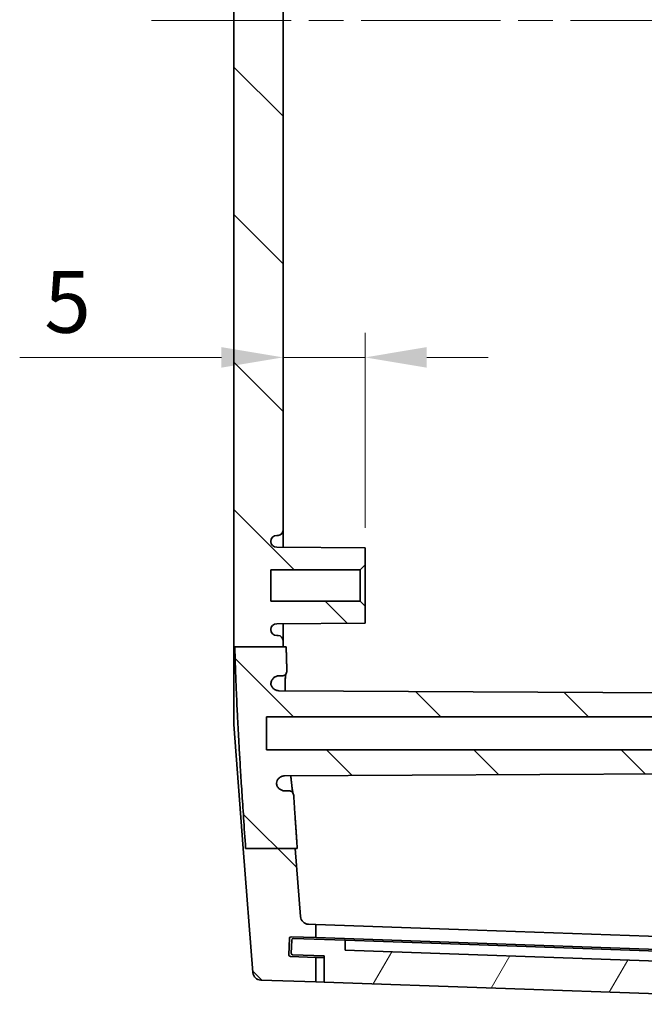
# Model space of a CAD drawing. Units: millimetres. Extents: x 22 to 3581, y 12 to 574.
# Drawn here: x 1058 to 1096, y 310 to 370 of the extents above; entities that cross this region are included whole.
import ezdxf

# ---------------------------------------------------------------- set-up
doc = ezdxf.new("R2010")
doc.units = ezdxf.units.MM
doc.header["$LTSCALE"] = 1.5
doc.linetypes.add('CHAIN', pattern=[0.3543, 0.2362, -0.0295, 0.0591, -0.0295])
doc.layers.get('Defpoints').update_dxf_attribs({"lineweight": 25})
for name, color, linetype, lineweight in [('Centerline (ISO)', 131, 'Continuous', 18), ('Dimension (ISO)', 7, 'Continuous', 18), ('Hatch (ISO)', 1, 'Continuous', 18), ('Visible (ISO)', 7, 'Continuous', 35)]:
    doc.layers.add(name, color=color, linetype=linetype, lineweight=lineweight)
doc.styles.add('Note Text (TK)', font='txt')
doc.dimstyles.new('Default - Method 1b (TK)', dxfattribs={"dimscale": 1.5, "dimtxt": 2.5, "dimasz": 2.5, "dimexe": 1, "dimexo": 1.5, "dimgap": 1, "dimtad": 1, "dimtoh": 1, "dimrnd": 1e-08, "dimdsep": 46, "dimtxsty": 'Note Text (TK)', "dimcen": 0.09, "dimdle": 5, "dimclrd": 100, "dimclre": 100, "dimclrt": 7, "dimadec": 1, "dimazin": 1, "dimtfac": 1, "dimtmove": 0, "dimatfit": 3, "dimfxl": 1, "dimtolj": 1, "dimlwd": -1, "dimlwe": -1, "dimarcsym": 0})

# ---------------------------------------------------------------- blocks, each defined once
blk = doc.blocks.new('*D34')
at = {"layer": 'Defpoints', "color": 0}
for p in [(1073.945, 349.762), (1078.945, 349.762), (1078.945, 337.127)]:
    blk.add_point(p, dxfattribs=at)
at = {"layer": 'Dimension (ISO)', "color": 100}
for p, q in [((1078.945, 339.377), (1078.945, 351.262)), ((1070.195, 349.762), (1057.91, 349.762)), ((1078.945, 349.762), (1073.945, 349.762)), ((1082.695, 349.762), (1086.445, 349.762))]:
    blk.add_line(p, q, dxfattribs=at)
for points in [[(1070.195, 350.387), (1070.195, 349.137), (1073.945, 349.762)], [(1082.695, 350.387), (1082.695, 349.137), (1078.945, 349.762)]]:
    blk.add_solid(points, dxfattribs=at)
at = {"layer": 'Dimension (ISO)', "color": 7, "insert": (1059.41, 353.137), "char_height": 3.75, "attachment_point": 4, "style": 'Note Text (TK)'}
blk.add_mtext('\\A1;5', dxfattribs=at)

msp = doc.modelspace()

# ---------------------------------------------------------------- hatches: boundary and pattern name
at = {"layer": 'Hatch (ISO)'}
h = msp.add_hatch(dxfattribs=at)
h.set_pattern_fill('ANSI31', color=256, scale=50.8, angle=90.00021, style=0)
h.set_pattern_definition([(135.0002, (589.25, -4), (-4.49011, -4.490145), [])])
edge = h.paths.add_edge_path()
edge.add_line((1071.7102, 421.4939), (1074.7369, 421.4939))
edge.add_line((1074.7369, 421.4939), (1075.0104, 425.0385))
edge.add_ellipse((1075.5089, 425), major_axis=(-0.4985, 0.0385), ratio=1, start_angle=276.411897, end_angle=360, ccw=False)
edge.add_line((1075.4914, 425.4997), (1075.9454, 425.5156))
edge.add_line((1075.9454, 425.5156), (1075.9454, 426.3139))
edge.add_line((1075.9454, 426.3139), (1074.4382, 426.2613))
edge.add_ellipse((1074.4347, 426.3612), major_axis=(0.0035, -0.0999), ratio=1, start_angle=270, end_angle=360, ccw=False)
edge.add_line((1074.3348, 426.3577), (1074.2999, 427.3571))
edge.add_ellipse((1074.3998, 427.3606), major_axis=(-0.0999, -0.0035), ratio=1, start_angle=270, end_angle=360, ccw=False)
edge.add_line((1074.3964, 427.4606), (1075.9454, 427.5146))
edge.add_line((1075.9454, 427.5146), (1075.9454, 429.0156))
edge.add_line((1075.9454, 429.0156), (1072.5914, 428.8984))
edge.add_ellipse((1072.6088, 428.3987), major_axis=(-0.0174, 0.4997), ratio=1, start_angle=0, end_angle=83.587589)
edge.add_line((1072.1103, 428.4372), (1071.5745, 421.4939))
edge.add_line((1071.5745, 421.4939), (1071.7102, 421.4939))
edge = h.paths.add_edge_path()
edge.add_line((1105.3325, 325.8775), (1106.9454, 325.6275))
edge.add_line((1106.9454, 325.6275), (1110.8454, 325.6275))
edge.add_line((1110.8454, 325.6275), (1110.8454, 324.4775))
edge.add_line((1110.8454, 324.4775), (1074.0374, 324.2847))
edge.add_spline(control_points=[(1074.0374, 324.2847), (1073.9722, 324.2844), (1073.9077, 324.2713), (1073.7873, 324.2212), (1073.7325, 324.1846), (1073.6471, 324.0994), (1073.6146, 324.0539), (1073.5659, 323.9542), (1073.55, 323.9006), (1073.5433, 323.8455)], knot_values=[-0.0724253, -0.0724253, -0.0724253, -0.0724253, -0.0528541, -0.0528541, -0.0332968, -0.0332968, -0.0166463, -0.0166463, 0, 0, 0, 0], degree=3, periodic=0)
edge.add_spline(control_points=[(1073.5433, 323.8455), (1073.5475, 323.7806), (1073.5643, 323.7171), (1073.6213, 323.6001), (1073.661, 323.5477), (1073.7551, 323.4638), (1073.8076, 323.432), (1073.9214, 323.3886), (1073.9818, 323.3775), (1074.0427, 323.3775)], knot_values=[-0.075597, -0.075597, -0.075597, -0.075597, -0.0560791, -0.0560791, -0.0365471, -0.0365471, -0.0182738, -0.0182738, 0, 0, 0, 0], degree=3, periodic=0)
edge.add_line((1074.0427, 323.3775), (1074.2953, 323.3775))
edge.add_spline(control_points=[(1074.2953, 323.3775), (1074.3344, 323.3775), (1074.3731, 323.3698), (1074.4455, 323.3401), (1074.4785, 323.3183), (1074.5322, 323.2653), (1074.5532, 323.2352), (1074.5835, 323.169), (1074.5925, 323.1334), (1074.5949, 323.0971)], knot_values=[-0.0453138, -0.0453138, -0.0453138, -0.0453138, -0.0335746, -0.0335746, -0.0218417, -0.0218417, -0.0109197, -0.0109197, 0, 0, 0, 0], degree=3, periodic=0)
edge.add_spline(control_points=[(1074.5949, 323.0971), (1074.6906, 321.6368), (1074.8138, 319.8645)], knot_values=[0, 0, 0, 0.1656113, 0.1656113, 0.1656113], weights=[1.1399268, 1.0741915, 1], degree=2, periodic=0)
edge.add_line((1074.8138, 319.8645), (1074.6903, 319.8645))
edge.add_line((1074.6903, 319.8645), (1071.6687, 319.8645))
edge.add_spline(control_points=[(1071.6687, 319.8645), (1071.0992, 328.1714), (1071.0118, 332.1498)], knot_values=[1.7998034, 1.7998034, 1.7998034, 2.9057959, 2.9057959, 2.9057959], weights=[1, 1.4484342, 1.5555059], degree=2, periodic=0)
edge.add_line((1071.0118, 332.1498), (1073.9454, 332.1498))
edge.add_line((1073.9454, 332.1498), (1074.1373, 332.1498))
edge.add_spline(control_points=[(1074.1373, 332.1498), (1074.1538, 331.4461), (1074.1811, 330.6882)], knot_values=[0.8805317, 0.8805317, 0.8805317, 1.0936674, 1.0936674, 1.0936674], weights=[1.6111133, 1.5875003, 1.5498815], degree=2, periodic=0)
edge.add_spline(control_points=[(1074.1811, 330.6882), (1074.1825, 330.6492), (1074.1763, 330.6104), (1074.1493, 330.5372), (1074.1287, 330.5036), (1074.0759, 330.4461), (1074.0441, 330.4227), (1073.9887, 330.3967), (1073.9678, 330.3895), (1073.9247, 330.3799), (1073.9026, 330.3775), (1073.8806, 330.3775)], knot_values=[-0.0483735, -0.0483735, -0.0483735, -0.0483735, -0.03668, -0.03668, -0.0249772, -0.0249772, -0.0132454, -0.0132454, -0.006624, -0.006624, 0, 0, 0, 0], degree=3, periodic=0)
edge.add_line((1073.8806, 330.3775), (1073.7111, 330.3775))
edge.add_spline(control_points=[(1073.7111, 330.3775), (1073.6458, 330.3775), (1073.5811, 330.3647), (1073.4602, 330.3151), (1073.4052, 330.2787), (1073.3124, 330.187), (1073.2754, 330.1326), (1073.2354, 330.0386), (1073.2248, 330.0031), (1073.2115, 329.9303), (1073.209, 329.8934), (1073.2105, 329.8564)], knot_values=[-0.0809315, -0.0809315, -0.0809315, -0.0809315, -0.0613271, -0.0613271, -0.0417375, -0.0417375, -0.0221797, -0.0221797, -0.0110888, -0.0110888, 0, 0, 0, 0], degree=3, periodic=0)
edge.add_spline(control_points=[(1073.2105, 329.8564), (1073.2256, 329.7932), (1073.2528, 329.7335), (1073.3287, 329.6279), (1073.3766, 329.5829), (1073.4711, 329.5238), (1073.5137, 329.5047), (1073.6028, 329.4789), (1073.649, 329.4722), (1073.6954, 329.472)], knot_values=[-0.0668706, -0.0668706, -0.0668706, -0.0668706, -0.047375, -0.047375, -0.027844, -0.027844, -0.0139279, -0.0139279, 0, 0, 0, 0], degree=3, periodic=0)
edge.add_line((1073.6954, 329.472), (1110.8454, 329.2775))
edge.add_line((1110.8454, 329.2775), (1110.8454, 328.1275))
edge.add_line((1110.8454, 328.1275), (1106.9454, 328.1275))
edge.add_line((1106.9454, 328.1275), (1105.3325, 327.8775))
edge.add_line((1105.3325, 327.8775), (1072.9454, 327.8775))
edge.add_line((1072.9454, 327.8775), (1072.9454, 325.8775))
edge.add_line((1072.9454, 325.8775), (1105.3325, 325.8775))
edge = h.paths.add_edge_path()
edge.add_line((1075.0104, 315.7165), (1074.6903, 319.8645))
edge.add_line((1074.6903, 319.8645), (1071.6687, 319.8645))
edge.add_line((1071.6687, 319.8645), (1071.528, 319.8645))
edge.add_line((1071.528, 319.8645), (1072.1103, 312.3177))
edge.add_ellipse((1072.6088, 312.3562), major_axis=(-0.4985, -0.0385), ratio=1, start_angle=0, end_angle=83.587589)
edge.add_line((1072.5914, 311.8565), (1075.9454, 311.7394))
edge.add_line((1075.9454, 311.7394), (1075.9454, 313.2403))
edge.add_line((1075.9454, 313.2403), (1074.3964, 313.2944))
edge.add_ellipse((1074.3998, 313.3943), major_axis=(-0.0035, -0.0999), ratio=1, start_angle=270, end_angle=360, ccw=False)
edge.add_line((1074.2999, 313.3978), (1074.3348, 314.3972))
edge.add_ellipse((1074.4347, 314.3937), major_axis=(-0.0999, 0.0035), ratio=1, start_angle=270, end_angle=360, ccw=False)
edge.add_line((1074.4382, 314.4937), (1075.9454, 314.441))
edge.add_line((1075.9454, 314.441), (1075.9454, 315.2394))
edge.add_line((1075.9454, 315.2394), (1075.4914, 315.2552))
edge.add_ellipse((1075.5089, 315.7549), major_axis=(-0.0174, -0.4997), ratio=1, start_angle=276.411897, end_angle=360, ccw=False)
edge = h.paths.add_edge_path()
edge.add_line((1105.3325, 412.8775), (1106.9454, 412.6275))
edge.add_line((1106.9454, 412.6275), (1110.8454, 412.6275))
edge.add_line((1110.8454, 412.6275), (1110.8454, 411.4775))
edge.add_line((1110.8454, 411.4775), (1073.6954, 411.283))
edge.add_spline(control_points=[(1073.6954, 411.283), (1073.63, 411.2826), (1073.5653, 411.2695), (1073.4447, 411.2192), (1073.3899, 411.1826), (1073.311, 411.1039), (1073.283, 411.067), (1073.238, 410.9865), (1073.2212, 410.9434), (1073.2105, 410.8985)], knot_values=[-0.0668753, -0.0668753, -0.0668753, -0.0668753, -0.0472535, -0.0472535, -0.027665, -0.027665, -0.0138289, -0.0138289, 0, 0, 0, 0], degree=3, periodic=0)
edge.add_spline(control_points=[(1073.2105, 410.8985), (1073.2078, 410.8336), (1073.2178, 410.7687), (1073.2621, 410.6465), (1073.296, 410.5902), (1073.3835, 410.4937), (1073.4363, 410.4544), (1073.5288, 410.4103), (1073.5641, 410.3981), (1073.6368, 410.3816), (1073.6739, 410.3775), (1073.7111, 410.3775)], knot_values=[-0.0809249, -0.0809249, -0.0809249, -0.0809249, -0.061429, -0.061429, -0.0419075, -0.0419075, -0.0223503, -0.0223503, -0.0111748, -0.0111748, 0, 0, 0, 0], degree=3, periodic=0)
edge.add_line((1073.7111, 410.3775), (1073.8806, 410.3775))
edge.add_spline(control_points=[(1073.8806, 410.3775), (1073.9198, 410.3775), (1073.9587, 410.3698), (1074.0313, 410.34), (1074.0643, 410.3182), (1074.12, 410.2632), (1074.1421, 410.2306), (1074.166, 410.1745), (1074.1723, 410.1535), (1074.1802, 410.1105), (1074.1819, 410.0886), (1074.1811, 410.0668)], knot_values=[-0.0483777, -0.0483777, -0.0483777, -0.0483777, -0.0366026, -0.0366026, -0.0248449, -0.0248449, -0.0131195, -0.0131195, -0.0065594, -0.0065594, 0, 0, 0, 0], degree=3, periodic=0)
edge.add_spline(control_points=[(1074.1811, 410.0668), (1074.1494, 409.1858), (1074.1322, 408.3753)], knot_values=[1.8448887, 1.8448887, 1.8448887, 2.0994885, 2.0994885, 2.0994885], weights=[1.5864699, 1.6314054, 1.656818], degree=2, periodic=0)
edge.add_line((1074.1322, 408.3753), (1073.9454, 408.3753))
edge.add_line((1073.9454, 408.3753), (1071.007, 408.3753))
edge.add_spline(control_points=[(1071.007, 408.3753), (1071.0891, 412.5083), (1071.7102, 421.4939)], knot_values=[0, 0, 0, 1.1939298, 1.1939298, 1.1939298], weights=[1.5971374, 1.4930611, 1], degree=2, periodic=0)
edge.add_line((1071.7102, 421.4939), (1074.7369, 421.4939))
edge.add_line((1074.7369, 421.4939), (1074.8559, 421.4939))
edge.add_spline(control_points=[(1074.8559, 421.4939), (1074.7064, 419.3591), (1074.5949, 417.6578)], knot_values=[2.8313164, 2.8313164, 2.8313164, 3.0269644, 3.0269644, 3.0269644], weights=[1, 1.089183, 1.1668373], degree=2, periodic=0)
edge.add_spline(control_points=[(1074.5949, 417.6578), (1074.5923, 417.6189), (1074.5822, 417.5808), (1074.5479, 417.5107), (1074.524, 417.4793), (1074.4676, 417.4291), (1074.4361, 417.41), (1074.3679, 417.3841), (1074.3317, 417.3775), (1074.2953, 417.3775)], knot_values=[-0.0453124, -0.0453124, -0.0453124, -0.0453124, -0.033602, -0.033602, -0.0218863, -0.0218863, -0.0109446, -0.0109446, 0, 0, 0, 0], degree=3, periodic=0)
edge.add_line((1074.2953, 417.3775), (1074.0427, 417.3775))
edge.add_spline(control_points=[(1074.0427, 417.3775), (1073.9775, 417.3775), (1073.9129, 417.3647), (1073.7923, 417.3152), (1073.7374, 417.2789), (1073.6477, 417.1904), (1073.6126, 417.1402), (1073.5621, 417.0295), (1073.5472, 416.9701), (1073.5433, 416.9094)], knot_values=[-0.0755997, -0.0755997, -0.0755997, -0.0755997, -0.0560364, -0.0560364, -0.0364791, -0.0364791, -0.0182381, -0.0182381, 0, 0, 0, 0], degree=3, periodic=0)
edge.add_spline(control_points=[(1073.5433, 416.9094), (1073.5512, 416.8449), (1073.5716, 416.7825), (1073.6353, 416.669), (1073.6779, 416.619), (1073.7725, 416.544), (1073.8216, 416.5169), (1073.9266, 416.4801), (1073.9818, 416.4705), (1074.0374, 416.4702)], knot_values=[-0.0724228, -0.0724228, -0.0724228, -0.0724228, -0.0529075, -0.0529075, -0.0333818, -0.0333818, -0.0166941, -0.0166941, 0, 0, 0, 0], degree=3, periodic=0)
edge.add_line((1074.0374, 416.4702), (1110.8454, 416.2775))
edge.add_line((1110.8454, 416.2775), (1110.8454, 415.1275))
edge.add_line((1110.8454, 415.1275), (1106.9454, 415.1275))
edge.add_line((1106.9454, 415.1275), (1105.3325, 414.8775))
edge.add_line((1105.3325, 414.8775), (1072.9454, 414.8775))
edge.add_line((1072.9454, 414.8775), (1072.9454, 412.8775))
edge.add_line((1072.9454, 412.8775), (1105.3325, 412.8775))
edge = h.paths.add_edge_path()
edge.add_line((1073.9454, 332.1498), (1073.9454, 332.5275))
edge.add_ellipse((1073.6454, 332.5275), major_axis=(0.3, 0), ratio=1, start_angle=0, end_angle=90)
edge.add_line((1073.6454, 332.8275), (1073.5654, 332.8275))
edge.add_ellipse((1073.5654, 333.1975), major_axis=(0, -0.37), ratio=1, start_angle=270, end_angle=360, ccw=False)
edge.add_ellipse((1073.565, 333.1793), major_axis=(-0.3696, 0.0182), ratio=1, start_angle=273.115949, end_angle=360, ccw=False)
edge.add_line((1073.563, 333.5493), (1078.9454, 333.5775))
edge.add_line((1078.9454, 333.5775), (1078.9454, 334.6275))
edge.add_line((1078.9454, 334.6275), (1078.6454, 334.9275))
edge.add_line((1078.6454, 334.9275), (1073.1954, 334.9275))
edge.add_line((1073.1954, 334.9275), (1073.1954, 336.8275))
edge.add_line((1073.1954, 336.8275), (1078.6454, 336.8275))
edge.add_line((1078.6454, 336.8275), (1078.9454, 337.1275))
edge.add_line((1078.9454, 337.1275), (1078.9454, 338.1775))
edge.add_line((1078.9454, 338.1775), (1073.563, 338.2057))
edge.add_ellipse((1073.565, 338.5756), major_axis=(-0.0019, -0.37), ratio=1, start_angle=273.115949, end_angle=360, ccw=False)
edge.add_ellipse((1073.5654, 338.5575), major_axis=(-0.37, 0), ratio=1, start_angle=270, end_angle=360, ccw=False)
edge.add_line((1073.5654, 338.9275), (1073.6454, 338.9275))
edge.add_ellipse((1073.6454, 339.2275), major_axis=(0, -0.3), ratio=1, start_angle=0, end_angle=90)
edge.add_line((1073.9454, 339.2275), (1073.9454, 401.5275))
edge.add_ellipse((1073.6454, 401.5275), major_axis=(0.3, 0), ratio=1, start_angle=0, end_angle=90)
edge.add_line((1073.6454, 401.8275), (1073.5654, 401.8275))
edge.add_ellipse((1073.5654, 402.1975), major_axis=(0, -0.37), ratio=1, start_angle=270, end_angle=360, ccw=False)
edge.add_ellipse((1073.565, 402.1793), major_axis=(-0.3696, 0.0182), ratio=1, start_angle=273.115949, end_angle=360, ccw=False)
edge.add_line((1073.563, 402.5493), (1078.9454, 402.5775))
edge.add_line((1078.9454, 402.5775), (1078.9454, 403.6275))
edge.add_line((1078.9454, 403.6275), (1078.6454, 403.9275))
edge.add_line((1078.6454, 403.9275), (1073.1954, 403.9275))
edge.add_line((1073.1954, 403.9275), (1073.1954, 405.8275))
edge.add_line((1073.1954, 405.8275), (1078.6454, 405.8275))
edge.add_line((1078.6454, 405.8275), (1078.9454, 406.1275))
edge.add_line((1078.9454, 406.1275), (1078.9454, 407.1775))
edge.add_line((1078.9454, 407.1775), (1073.563, 407.2057))
edge.add_ellipse((1073.565, 407.5756), major_axis=(-0.0019, -0.37), ratio=1, start_angle=273.115949, end_angle=360, ccw=False)
edge.add_ellipse((1073.5654, 407.5575), major_axis=(-0.37, 0), ratio=1, start_angle=270, end_angle=360, ccw=False)
edge.add_line((1073.5654, 407.9275), (1073.6454, 407.9275))
edge.add_ellipse((1073.6454, 408.2275), major_axis=(0, -0.3), ratio=1, start_angle=0, end_angle=90)
edge.add_line((1073.9454, 408.2275), (1073.9454, 408.3753))
edge.add_line((1073.9454, 408.3753), (1071.007, 408.3753))
edge.add_line((1071.007, 408.3753), (1070.9454, 408.3753))
edge.add_line((1070.9454, 408.3753), (1070.9454, 332.1498))
edge.add_line((1070.9454, 332.1498), (1071.0118, 332.1498))
edge.add_line((1071.0118, 332.1498), (1073.9454, 332.1498))
h = msp.add_hatch(dxfattribs=at)
h.set_pattern_fill('ANSI31', color=256, scale=50.8, angle=14.999978, style=0)
h.set_pattern_definition([(60, (589.25, -4), (-5.49926, 3.175), [])])
edge = h.paths.add_edge_path()
edge.add_ellipse((1074.5501, 313.4891), major_axis=(-0.0999, 0.0035), ratio=1, start_angle=0, end_angle=90)
edge.add_line((1074.5466, 313.3892), (1076.4454, 313.3229))
edge.add_line((1076.4454, 313.3229), (1076.4454, 311.7219))
edge.add_line((1076.4454, 311.7219), (1114.8522, 310.3807))
edge.add_line((1114.8522, 310.3807), (1114.922, 311.9793))
edge.add_line((1114.922, 311.9793), (1115.826, 311.9793))
edge.add_ellipse((1115.826, 312.0793), major_axis=(0, -0.1), ratio=1, start_angle=0, end_angle=88)
edge.add_line((1115.9259, 312.0758), (1115.9528, 312.8438))
edge.add_ellipse((1115.8528, 312.8473), major_axis=(0.0999, -0.0035), ratio=1, start_angle=0, end_angle=90)
edge.add_line((1115.8563, 312.9472), (1113.7076, 313.0223))
edge.add_line((1113.7076, 313.0223), (1113.6657, 312.4234))
edge.add_line((1113.6657, 312.4234), (1077.7295, 313.6783))
edge.add_line((1077.7295, 313.6783), (1077.7295, 314.2787))
edge.add_line((1077.7295, 314.2787), (1074.5815, 314.3886))
edge.add_ellipse((1074.578, 314.2887), major_axis=(0.0035, 0.0999), ratio=1, start_angle=0, end_angle=90)
edge.add_line((1074.478, 314.2921), (1074.4501, 313.4926))

# ---------------------------------------------------------------- linework, layer by layer
at = {"layer": 'Centerline (ISO)', "linetype": 'CHAIN', "ltscale": 23.990969}
msp.add_line((1065.9454, 370.2625), (1125.9454, 370.2625), dxfattribs=at)
at = {"layer": 'Visible (ISO)'}
for p, q in [((1070.9454, 408.3753), (1070.9454, 332.1498)), ((1073.9454, 339.2275), (1073.9454, 401.5275)), ((1073.5654, 338.9275), (1073.6454, 338.9275)), ((1073.9454, 338.2037), (1073.9454, 339.2275)), ((1078.9454, 338.1775), (1073.563, 338.2057)), ((1078.9454, 337.1275), (1078.9454, 338.1775)), ((1078.6454, 336.8275), (1078.9454, 337.1275)), ((1078.9454, 334.6275), (1078.9454, 337.1275)), ((1073.1954, 334.9275), (1073.1954, 336.8275)), ((1073.1954, 336.8275), (1078.6454, 336.8275)), ((1078.6454, 336.8275), (1078.6454, 334.9275)), ((1078.6454, 334.9275), (1073.1954, 334.9275)), ((1078.9454, 334.6275), (1078.6454, 334.9275)), ((1078.9454, 333.5775), (1078.9454, 334.6275)), ((1073.563, 333.5493), (1078.9454, 333.5775)), ((1073.9454, 332.5275), (1073.9454, 333.5513)), ((1073.6454, 332.8275), (1073.5654, 332.8275)), ((1070.9454, 327.414), (1070.9454, 332.1498)), ((1071.0118, 332.1498), (1074.1373, 332.1498)), ((1073.9454, 332.1498), (1073.9454, 332.5275)), ((1073.7111, 330.3775), (1073.8806, 330.3775)), ((1110.8454, 329.2775), (1073.6954, 329.472)), ((1072.9454, 325.8775), (1072.9454, 327.8775)), ((1072.9454, 327.8775), (1105.3325, 327.8775)), ((1070.9454, 327.414), (1071.528, 319.8645)), ((1105.3325, 325.8775), (1072.9454, 325.8775)), ((1074.0374, 324.2847), (1110.8454, 324.4775)), ((1074.2953, 323.3775), (1074.0427, 323.3775)), ((1071.528, 319.8645), (1072.1103, 312.3177)), ((1071.6687, 319.8645), (1074.8138, 319.8645)), ((1075.0104, 315.7165), (1074.6903, 319.8645)), ((1075.9454, 315.2394), (1075.4914, 315.2552)), ((1075.9454, 314.441), (1075.9454, 315.2394)), ((1084.6318, 314.936), (1075.9454, 315.2394)), ((1084.6318, 314.936), (1114.9454, 313.8775)), ((1074.2999, 313.3978), (1074.3348, 314.3972)), ((1074.4382, 314.4937), (1075.9454, 314.441)), ((1074.478, 314.2921), (1074.4501, 313.4926)), ((1077.7295, 314.2787), (1074.5815, 314.3886)), ((1075.9454, 314.441), (1084.6318, 314.1377)), ((1077.7295, 313.6783), (1077.7295, 314.2787)), ((1077.7295, 314.2787), (1084.7231, 314.0344)), ((1084.6318, 314.1377), (1114.9454, 313.0791)), ((1113.6657, 312.4234), (1077.7295, 313.6783)), ((1084.7231, 314.0344), (1113.7076, 313.0223)), ((1075.9454, 313.2403), (1074.3964, 313.2944)), ((1074.5466, 313.3892), (1076.4454, 313.3229)), ((1075.9454, 311.7394), (1075.9454, 313.2403)), ((1076.4454, 313.2228), (1075.9454, 313.2403)), ((1076.4454, 313.3229), (1076.4454, 311.7219)), ((1072.5914, 311.8565), (1075.9454, 311.7394)), ((1075.9454, 311.7394), (1076.4454, 311.7219)), ((1076.4454, 311.7219), (1114.8522, 310.3807))]:
    msp.add_line(p, q, dxfattribs=at)
for centre, radius, start, end in [((1073.5654, 338.5575), 0.37, 90, 180), ((1073.6454, 339.2275), 0.3, 270, 0), ((1073.565, 338.5756), 0.37, 182.815949, 269.7), ((1073.565, 333.1793), 0.37, 90.3, 177.184051), ((1073.5654, 333.1975), 0.37, 180, 270), ((1073.6454, 332.5275), 0.3, 0, 90), ((1075.5089, 315.7549), 0.5, 184.411897, 268), ((1074.4347, 314.3937), 0.1, 88, 178), ((1074.578, 314.2887), 0.1, 88, 178), ((1074.5501, 313.4891), 0.1, 178, 268), ((1074.3998, 313.3943), 0.1, 178, 268), ((1072.6088, 312.3562), 0.5, 184.412411, 268)]:
    msp.add_arc(centre, radius, start, end, dxfattribs=at)
for points, weights in [([(1070.9454, 332.1498), (1070.9765, 332.1498), (1071.0118, 332.1498)], [1.09360803314, 1.04771015365, 1]), ([(1071.0118, 332.1498), (1071.0992, 328.1714), (1071.6687, 319.8645)], [1.5555059228, 1.44843422588, 1]), ([(1074.1811, 330.6882), (1074.1538, 331.4461), (1074.1373, 332.1498)], [1.54988145234, 1.58750034952, 1.6111133355]), ([(1074.8138, 319.8645), (1074.6906, 321.6368), (1074.5949, 323.0971)], [1, 1.07419154674, 1.13992681815])]:
    msp.add_rational_spline(points, weights, degree=2, dxfattribs=at)
for points, knots in [([(1073.2105, 329.8564), (1073.209, 329.8934), (1073.2115, 329.9303), (1073.2248, 330.0031), (1073.2354, 330.0386), (1073.2754, 330.1326), (1073.3124, 330.187), (1073.4052, 330.2787), (1073.4602, 330.3151), (1073.5811, 330.3647), (1073.6458, 330.3775), (1073.7111, 330.3775)], [-0.080931509, -0.080931509, -0.080931509, -0.080931509, -0.069842734, -0.069842734, -0.058751783, -0.058751783, -0.039193989, -0.039193989, -0.019604445, -0.019604445, 0, 0, 0, 0]), ([(1073.8806, 330.3775), (1073.9026, 330.3775), (1073.9247, 330.3799), (1073.9678, 330.3895), (1073.9887, 330.3967), (1074.0441, 330.4227), (1074.0759, 330.4461), (1074.1287, 330.5036), (1074.1493, 330.5372), (1074.1763, 330.6104), (1074.1825, 330.6492), (1074.1811, 330.6882)], [-0.048373457, -0.048373457, -0.048373457, -0.048373457, -0.041749484, -0.041749484, -0.035128045, -0.035128045, -0.023396276, -0.023396276, -0.011693449, -0.011693449, 0, 0, 0, 0]), ([(1074.0692, 329.47), (1074.0686, 329.5192), (1074.0682, 329.5671), (1074.0677, 329.7465), (1074.0692, 329.8681), (1074.0754, 330.0832), (1074.0801, 330.1772), (1074.0919, 330.3324), (1074.0988, 330.3951), (1074.1086, 330.4599), (1074.1115, 330.4756), (1074.1141, 330.4884)], [1.08798336, 1.08798336, 1.08798336, 1.08798336, 1.10849132, 1.10849132, 1.16706698, 1.16706698, 1.22455305, 1.22455305, 1.27922392, 1.27922392, 1.30036712, 1.30036712, 1.30036712, 1.30036712]), ([(1074.1139, 330.4883), (1074.1055, 330.4459), (1074.0955, 330.3725), (1074.0819, 330.2056), (1074.0771, 330.12), (1074.0702, 329.9208), (1074.0683, 329.8058), (1074.0679, 329.6128), (1074.0683, 329.5429), (1074.0692, 329.47)], [0.90306447, 0.90306447, 0.90306447, 0.90306447, 0.97363174, 0.97363174, 1.02785718, 1.02785718, 1.08508968, 1.08508968, 1.11544547, 1.11544547, 1.11544547, 1.11544547]), ([(1073.6954, 329.472), (1073.649, 329.4722), (1073.6028, 329.4789), (1073.5137, 329.5047), (1073.4711, 329.5238), (1073.3766, 329.5829), (1073.3287, 329.6279), (1073.2528, 329.7335), (1073.2256, 329.7932), (1073.2105, 329.8564)], [-0.066870639, -0.066870639, -0.066870639, -0.066870639, -0.052942697, -0.052942697, -0.039026591, -0.039026591, -0.019495687, -0.019495687, 0, 0, 0, 0]), ([(1073.5433, 323.8455), (1073.55, 323.9006), (1073.5659, 323.9542), (1073.6146, 324.0539), (1073.6471, 324.0994), (1073.7325, 324.1846), (1073.7873, 324.2212), (1073.9077, 324.2713), (1073.9722, 324.2844), (1074.0374, 324.2847)], [-0.072425263, -0.072425263, -0.072425263, -0.072425263, -0.05577894, -0.05577894, -0.039128496, -0.039128496, -0.019571193, -0.019571193, 0, 0, 0, 0]), ([(1074.415, 324.2867), (1074.4287, 324.1493), (1074.442, 324.022), (1074.4682, 323.7861), (1074.481, 323.6785), (1074.505, 323.4946), (1074.5162, 323.4175), (1074.5348, 323.3047), (1074.5428, 323.2639), (1074.5488, 323.2382)], [1.69058527, 1.69058527, 1.69058527, 1.69058527, 1.74803584, 1.74803584, 1.80777808, 1.80777808, 1.86589337, 1.86589337, 1.91465955, 1.91465955, 1.91465955, 1.91465955]), ([(1074.5489, 323.238), (1074.5435, 323.2616), (1074.536, 323.2987), (1074.5192, 323.3984), (1074.5092, 323.4654), (1074.4872, 323.6294), (1074.475, 323.7287), (1074.4492, 323.9553), (1074.4356, 324.0832), (1074.4194, 324.2435), (1074.4172, 324.265), (1074.415, 324.2867)], [0.28881095, 0.28881095, 0.28881095, 0.28881095, 0.33383755, 0.33383755, 0.38653224, 0.38653224, 0.44421435, 0.44421435, 0.50376018, 0.50376018, 0.51284225, 0.51284225, 0.51284225, 0.51284225]), ([(1074.0427, 323.3775), (1073.9818, 323.3775), (1073.9214, 323.3886), (1073.8076, 323.432), (1073.7551, 323.4638), (1073.661, 323.5477), (1073.6213, 323.6001), (1073.5643, 323.7171), (1073.5475, 323.7806), (1073.5433, 323.8455)], [-0.075597005, -0.075597005, -0.075597005, -0.075597005, -0.057323171, -0.057323171, -0.039049949, -0.039049949, -0.019517947, -0.019517947, 0, 0, 0, 0]), ([(1074.5949, 323.0971), (1074.5925, 323.1334), (1074.5835, 323.169), (1074.5532, 323.2352), (1074.5322, 323.2653), (1074.4785, 323.3183), (1074.4455, 323.3401), (1074.3731, 323.3698), (1074.3344, 323.3775), (1074.2953, 323.3775)], [-0.045313845, -0.045313845, -0.045313845, -0.045313845, -0.034394191, -0.034394191, -0.023472194, -0.023472194, -0.011739243, -0.011739243, 0, 0, 0, 0])]:
    msp.add_open_spline(points, degree=3, knots=knots, dxfattribs=at)

# ---------------------------------------------------------------- dimensions: what is measured, and where the dimension line sits
at = {"layer": 'Dimension (ISO)', "color": 100}
dim = msp.add_linear_dim(base=(1078.9454, 349.7623), p1=(1073.9454, 349.7623), p2=(1078.9454, 337.1275), dimstyle='Default - Method 1b (TK)', override={"dimtoh": 0, "dimdec": 2, "dimse1": 1, "dimtp": 0, "dimtm": 0, "dimtdec": 2, "dimtofl": 1, "dimatfit": 1}, dxfattribs=at)
dim.commit()
dim.dimension.update_dxf_attribs({"geometry": '*D34', "text_midpoint": (1060.4965, 349.7623), "dimtype": 160})

doc.saveas('drawing.dxf')
